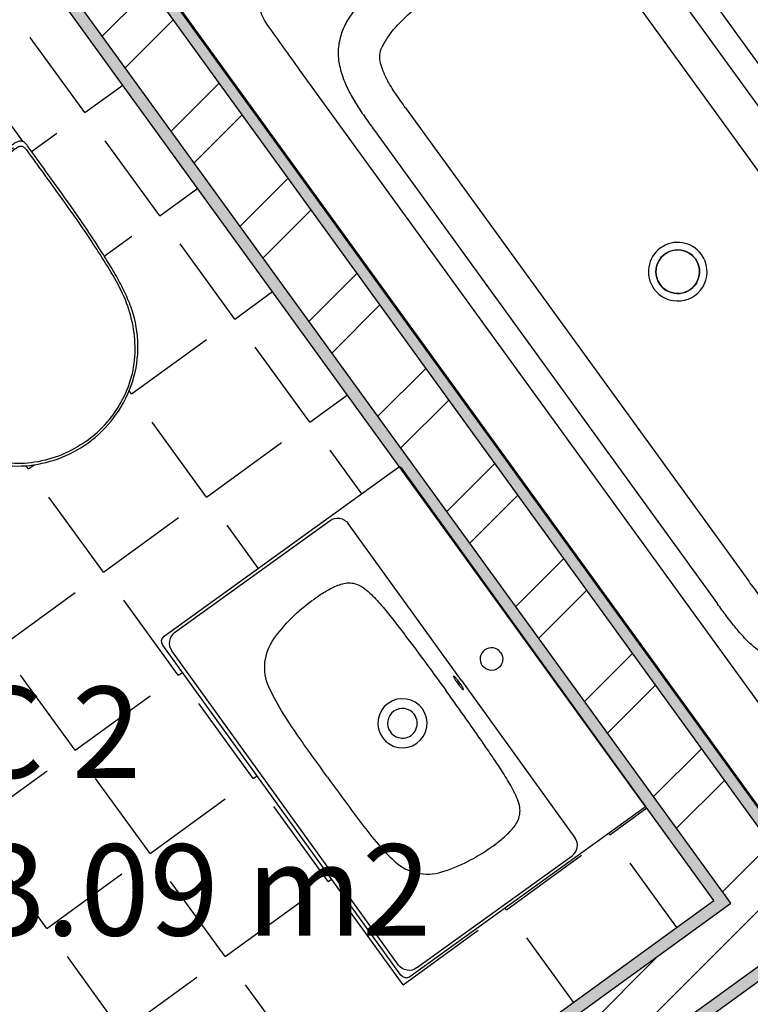
# Model space of a CAD drawing. Units: metres. Extents: x 9577 to 19184, y 4047 to 8099.
# Drawn here: x 9596 to 9598, y 4074 to 4075 of the extents above; entities that cross this region are included whole.
import ezdxf

# ---------------------------------------------------------------- set-up
doc = ezdxf.new("R2010")
doc.units = ezdxf.units.M
for name, color, linetype in [('Hatch', 11, 'Continuous'), ('Linhas de vista', 151, 'Continuous'), ('Mobília', 83, 'Continuous'), ('Paredes', 1, 'Continuous'), ('Texto', 7, 'Continuous')]:
    doc.layers.add(name, color=color, linetype=linetype)
doc.styles.get("Standard").update_dxf_attribs({"font": 'Arial.ttf'})
pattern_1 = [(37.5, (0, 0), (-0.000800015648, 0.024470661866), [0, -0.019304, 0, -0.02159, 0, -0.0206375]), (7.5, (0, 0), (0.02247616416, 0.03584125503), [0, -0.010414, 0, -0.017399, 0, -0.0066675]), (327.5, (-0.01562, 0), (0.03954961851, 7.1859234e-05), [0, -0.00635, 0, -0.02286, 0, -0.029845]), (317.5, (-0.01562, 0), (0.03817782262, 0.01114646616), [0, -0.003175, 0, -0.014986, 0, -0.017145])]

# ---------------------------------------------------------------- blocks, each defined once
blk = doc.blocks.new('Banheira')
at = {"layer": 'Mobília', "lineweight": -3}
blk.add_lwpolyline([(9603.1681, 4075.7287, 0.198923), (9603.1676, 4075.7302, 0.198905), (9603.1661, 4075.7307, -0.056976), (9603.1661, 4075.7307, -0.064232), (9603.1661, 4075.7307), (9602.4201, 4075.7307, 0.414214), (9602.4181, 4075.7287), (9602.4181, 4074.0327, 0.414214), (9602.4201, 4074.0307), (9603.1661, 4074.0307, -0.064232), (9603.1661, 4074.0307, -0.056976), (9603.1661, 4074.0307, 0.198905), (9603.1676, 4074.0313, 0.198923), (9603.1681, 4074.0327, 0.063143), (9603.1681, 4074.0327, 0.050827), (9603.1681, 4074.0327, 0.04917), (9603.1681, 4074.0327, 0.030862), (9603.1681, 4074.0327, 0.030724), (9603.1681, 4074.0327, 0.018897), (9603.1681, 4074.0327, 0.019078), (9603.1681, 4074.0327, 0.012379), (9603.1681, 4074.0327)], format="xyb", close=True, dxfattribs=at)
for points in [[(9602.5179, 4075.5857, -0.222055), (9602.5499, 4075.6534, -0.173857), (9602.6231, 4075.6799)], [(9602.5176, 4075.4975, -0.00027), (9602.5177, 4075.5416, -0.001025), (9602.5179, 4075.5857)], [(9602.8181, 4075.5384, 0.001657), (9602.7696, 4075.5382, 0.015821), (9602.721, 4075.5364, 0.02373), (9602.6727, 4075.5307, 0.058683), (9602.6262, 4075.5172, 0.057045), (9602.6051, 4075.5053, 0.060527), (9602.5873, 4075.4888, 0.067577), (9602.5744, 4075.4685, 0.039368), (9602.566, 4075.4457, 0.034513), (9602.561, 4075.4219, 0.017906), (9602.5586, 4075.3978, 0.012776), (9602.5576, 4075.3735, 0.004098), (9602.5575, 4075.3492)], [(9602.646, 4075.4501, -0.072529), (9602.6871, 4075.464, -0.029064), (9602.7306, 4075.4694, -0.014677), (9602.7744, 4075.471, -0.001676), (9602.8181, 4075.4712)], [(9602.6192, 4075.3492, -0.007246), (9602.6195, 4075.3766, -0.027645), (9602.6218, 4075.4039, -0.055018), (9602.6287, 4075.4307, -0.187337), (9602.646, 4075.4501)], [(9602.8181, 4074.8457, -1), (9602.8181, 4074.9157)], [(9602.8181, 4074.9157, -1), (9602.8181, 4074.8457)], [(9602.8181, 4074.2231, -0.001657), (9602.7696, 4074.2233, -0.015821), (9602.721, 4074.2251, -0.02373), (9602.6727, 4074.2308, -0.058683), (9602.6262, 4074.2443, -0.057045), (9602.6051, 4074.2562, -0.060527), (9602.5873, 4074.2727, -0.067577), (9602.5744, 4074.293, -0.039368), (9602.566, 4074.3158, -0.034513), (9602.561, 4074.3395, -0.017906), (9602.5586, 4074.3637, -0.012776), (9602.5576, 4074.388, -0.004098), (9602.5575, 4074.4123)], [(9602.6192, 4074.4123, 0.007246), (9602.6195, 4074.3849, 0.027645), (9602.6218, 4074.3576, 0.055018), (9602.6287, 4074.3307, 0.187337), (9602.646, 4074.3114)]]:
    blk.add_lwpolyline(points, format="xyb", dxfattribs=at)
at = {"layer": 'Mobília'}
for points in [[(9603.1183, 4075.5857), (9603.1183, 4074.1757)], [(9602.5179, 4074.1757), (9602.5176, 4075.4975)], [(9602.5575, 4075.3492), (9602.5575, 4074.4123)], [(9602.6192, 4075.3492), (9602.6192, 4074.4123)], [(9603.0171, 4075.3492), (9603.0171, 4074.4123)], [(9603.0788, 4074.4123), (9603.0788, 4075.3492)]]:
    blk.add_lwpolyline(points, dxfattribs=at)
for points in [[(9602.7712, 4074.8807, 1), (9602.8651, 4074.8807, 1)], [(9602.7831, 4074.8807, 1), (9602.8531, 4074.8807, 1)]]:
    blk.add_lwpolyline(points, format="xyb", close=True, dxfattribs=at)
blk = doc.blocks.new('Lavatório')
at = {"layer": 'Mobília', "lineweight": -3}
blk.add_lwpolyline([(9601.012, 4074.4155, -0.198836), (9601.0099, 4074.4163, -0.198988), (9601.009, 4074.4185), (9601.009, 4075.0623, -0.198988), (9601.0099, 4075.0644, -0.198836), (9601.012, 4075.0653), (9601.4589, 4075.0653, -0.414073), (9601.4689, 4075.0553), (9601.4689, 4074.4255, -0.414073), (9601.4589, 4074.4155)], format="xyb", close=True, dxfattribs=at)
at = {"layer": 'Mobília'}
for points in [[(9601.1461, 4075.0603, 0.198948), (9601.132, 4075.0545, 0.198948), (9601.1261, 4075.0403)], [(9601.4426, 4075.0603, -0.198912), (9601.4568, 4075.0545, -0.198912), (9601.4626, 4075.0403)], [(9601.1461, 4074.4204, -0.198948), (9601.132, 4074.4262, -0.198948), (9601.1261, 4074.4404)], [(9601.4426, 4074.4204, 0.198912), (9601.4568, 4074.4262, 0.198912), (9601.4626, 4074.4404)]]:
    blk.add_lwpolyline(points, format="xyb", dxfattribs=at)
for points in [[(9601.4426, 4075.0603), (9601.1461, 4075.0603)], [(9601.4426, 4074.4204), (9601.1461, 4074.4204)]]:
    blk.add_lwpolyline(points, dxfattribs=at)
at = {"layer": 'Mobília', "lineweight": -3}
for points in [[(9601.1261, 4074.7404), (9601.1261, 4075.0403)], [(9601.4626, 4075.0403), (9601.4626, 4074.4404)], [(9601.1261, 4074.7404), (9601.1261, 4074.4404)]]:
    blk.add_lwpolyline(points, dxfattribs=at)
for points in [[(9601.239, 4074.9763, 0.016116), (9601.2193, 4074.9757, 0.034106), (9601.1997, 4074.9731, 0.02765), (9601.1901, 4074.9705, 0.055953), (9601.1812, 4074.9665, 0.073404), (9601.1735, 4074.9603, 0.067859), (9601.1679, 4074.9522)], [(9601.3817, 4074.7404, 0.000058), (9601.3816, 4074.7821, 0.006184), (9601.3811, 4074.8239, 0.01002), (9601.3792, 4074.8657, 0.036046), (9601.3735, 4074.907, 0.266048), (9601.3238, 4074.9627, 0.080195), (9601.2399, 4074.9763)], [(9601.1679, 4074.9522, 0.057843), (9601.1633, 4074.9398, 0.021869), (9601.1607, 4074.9267, 0.014263), (9601.159, 4074.9135, 0.006312), (9601.1579, 4074.9002, 0.009065), (9601.1565, 4074.8736, 0.002831), (9601.1558, 4074.8469, 0.003401), (9601.1549, 4074.7937, 0.002284), (9601.1547, 4074.7404)], [(9601.0515, 4074.7404, -0.198833), (9601.0566, 4074.7527, -0.19883), (9601.069, 4074.7579)], [(9601.069, 4074.7579, -0.198909), (9601.0814, 4074.7527, -0.198912), (9601.0865, 4074.7404)], [(9601.0515, 4074.7404, 0.198833), (9601.0566, 4074.728, 0.19883), (9601.069, 4074.7229)], [(9601.069, 4074.7229, 0.198909), (9601.0814, 4074.728, 0.198912), (9601.0865, 4074.7404)], [(9601.1679, 4074.5285, -0.057843), (9601.1633, 4074.541, -0.021869), (9601.1607, 4074.554, -0.014263), (9601.159, 4074.5673, -0.006312), (9601.1579, 4074.5805, -0.009065), (9601.1565, 4074.6071, -0.002831), (9601.1558, 4074.6338, -0.003401), (9601.1549, 4074.6871, -0.002284), (9601.1547, 4074.7404)], [(9601.3817, 4074.7404, -0.000058), (9601.3816, 4074.6986, -0.006184), (9601.3811, 4074.6568, -0.01002), (9601.3792, 4074.6151, -0.036046), (9601.3735, 4074.5737, -0.266048), (9601.3238, 4074.5181, -0.080195), (9601.2399, 4074.5044)], [(9601.239, 4074.5044, -0.016116), (9601.2193, 4074.505, -0.034106), (9601.1997, 4074.5077, -0.02765), (9601.1901, 4074.5102, -0.055953), (9601.1812, 4074.5142, -0.073404), (9601.1735, 4074.5204, -0.067859), (9601.1679, 4074.5285)]]:
    blk.add_lwpolyline(points, format="xyb", dxfattribs=at)
at = {"layer": 'Mobília'}
for points in [[(9601.2769, 4074.7404, 1), (9601.2008, 4074.7404, 1)], [(9601.2619, 4074.7404, 1), (9601.2159, 4074.7404, 1)], [(9601.1319, 4074.7276, 0.048257), (9601.1319, 4074.7276, 0.042265), (9601.132, 4074.7277, 0.042285), (9601.132, 4074.7277, 0.030585), (9601.132, 4074.7277, 0.060261), (9601.1321, 4074.7278, 0.027409), (9601.1322, 4074.7279, 0.02911), (9601.1323, 4074.728, 0.015026), (9601.1323, 4074.7281, 0.015879), (9601.1324, 4074.7283, 0.00945), (9601.1325, 4074.7285, 0.034401), (9601.1328, 4074.7299, 0.008634), (9601.133, 4074.7314, 0.019609), (9601.1333, 4074.7359, 0.019468), (9601.1333, 4074.7449, 0.019609), (9601.133, 4074.7494, 0.008634), (9601.1328, 4074.7509, 0.034401), (9601.1325, 4074.7523, 0.00945), (9601.1324, 4074.7525, 0.015879), (9601.1323, 4074.7527, 0.015026), (9601.1323, 4074.7528, 0.02911), (9601.1322, 4074.753, 0.027409), (9601.1321, 4074.7531, 0.060261), (9601.132, 4074.7531, 0.030585), (9601.132, 4074.7532, 0.042285), (9601.132, 4074.7532, 0.042265), (9601.1319, 4074.7532, 0.09674), (9601.1319, 4074.7532, 0.042265), (9601.1318, 4074.7532, 0.042285), (9601.1318, 4074.7532, 0.030585), (9601.1318, 4074.7531, 0.060261), (9601.1317, 4074.7531, 0.027409), (9601.1316, 4074.753, 0.02911), (9601.1316, 4074.7528, 0.015026), (9601.1315, 4074.7527, 0.015879), (9601.1314, 4074.7525, 0.00945), (9601.1314, 4074.7523, 0.034401), (9601.131, 4074.7509, 0.008634), (9601.1308, 4074.7494, 0.019609), (9601.1305, 4074.7449, 0.019468), (9601.1305, 4074.7359, 0.019609), (9601.1308, 4074.7314, 0.008634), (9601.131, 4074.7299, 0.034401), (9601.1314, 4074.7285, 0.00945), (9601.1314, 4074.7283, 0.015879), (9601.1315, 4074.7281, 0.015026), (9601.1316, 4074.728, 0.02911), (9601.1316, 4074.7279, 0.027409), (9601.1317, 4074.7278, 0.060261), (9601.1318, 4074.7277, 0.030585), (9601.1318, 4074.7277, 0.042285), (9601.1318, 4074.7277, 0.042265), (9601.1319, 4074.7276, 0.048257)]]:
    blk.add_lwpolyline(points, format="xyb", close=True, dxfattribs=at)
blk = doc.blocks.new('sanita')
at = {"layer": 'Mobília'}
for points in [[(9600.5293, 4074.9003), (9600.4739, 4074.9004, 0.012292), (9600.4737, 4074.9008, 0.012387), (9600.4735, 4074.9013, 0.138293), (9600.4698, 4074.9052, 0.138326), (9600.4646, 4074.9067), (9600.3437, 4074.9067, 0.198919), (9600.3402, 4074.9052, 0.198906), (9600.3387, 4074.9017), (9600.3387, 4074.54, 0.198906), (9600.3402, 4074.5364, 0.198919), (9600.3437, 4074.535), (9600.4646, 4074.535, 0.138326), (9600.4698, 4074.5364, 0.138293), (9600.4735, 4074.5404, 0.012387), (9600.4737, 4074.5409, 0.012292), (9600.4739, 4074.5413), (9600.5296, 4074.5412, 0.056076), (9600.5318, 4074.5403, 0.025017), (9600.5342, 4074.5399, 0.023304), (9600.5365, 4074.5396, 0.009914), (9600.5389, 4074.5395), (9600.6437, 4074.5395, 0.019063), (9600.7483, 4074.5434, 0.009429), (9600.7727, 4074.5458, 0.019078), (9600.797, 4074.5495, 0.025591), (9600.8207, 4074.5553, 0.034796), (9600.8435, 4074.5639, 0.148791), (9600.9154, 4074.6278, 0.138079), (9600.9415, 4074.7208, 0.152125), (9600.9103, 4074.8211, 0.160301), (9600.8271, 4074.8843, 0.032852), (9600.8014, 4074.8913, 0.019061), (9600.775, 4074.8956, 0.012562), (9600.7485, 4074.8982, 0.006028), (9600.7218, 4074.8999, 0.012218), (9600.6304, 4074.9022, 0.000341), (9600.5389, 4074.9021, 0.009914), (9600.5365, 4074.902, 0.023304), (9600.5342, 4074.9018, 0.025017), (9600.5318, 4074.9013, 0.056076), (9600.5296, 4074.9005, 0.004542), (9600.5295, 4074.9004, 0.004847), (9600.5293, 4074.9004)], [(9600.4739, 4074.9002, -0.030607), (9600.4743, 4074.899, -0.030608), (9600.4745, 4074.8978)], [(9600.4745, 4074.8978, -0.013856), (9600.4819, 4074.8095, -0.013858), (9600.4843, 4074.7208)], [(9600.4745, 4074.8978, -0.013856), (9600.4819, 4074.8095, -0.013858), (9600.4843, 4074.7208)], [(9600.5243, 4074.882, -0.000916), (9600.5244, 4074.887, -0.031366), (9600.5247, 4074.8919, -0.030253), (9600.5252, 4074.8944, -0.049806), (9600.5261, 4074.8967, -0.061204), (9600.5274, 4074.8988, -0.090295), (9600.5293, 4074.9003)], [(9600.5498, 4074.8978, 0.00169), (9600.5464, 4074.8977, 0.017225), (9600.5429, 4074.8976, 0.009778), (9600.5412, 4074.8974, 0.016906), (9600.5394, 4074.8971, 0.025107), (9600.5378, 4074.8967, 0.045062), (9600.5361, 4074.896)], [(9600.9191, 4074.8, 0.125621), (9600.8674, 4074.8589, 0.105269), (9600.7943, 4074.889, 0.026303), (9600.7547, 4074.894, 0.008375), (9600.7149, 4074.8964, 0.010658), (9600.6324, 4074.898, 0.000898), (9600.5498, 4074.8978)], [(9600.5289, 4074.8833, -0.013105), (9600.5304, 4074.8834, -0.005612), (9600.532, 4074.8834)], [(9600.53, 4074.7208, 0.001626), (9600.5297, 4074.8021, 0.001634), (9600.5289, 4074.8833)], [(9600.5289, 4074.8833, -0.030442), (9600.5289, 4074.8833, -0.027847), (9600.5289, 4074.8833)], [(9600.5361, 4074.896, 0.068254), (9600.5347, 4074.895, 0.063681), (9600.5336, 4074.8937, 0.059222), (9600.5328, 4074.8921, 0.040426), (9600.5323, 4074.8904, 0.037509), (9600.532, 4074.8869, 0.008782), (9600.532, 4074.8834)], [(9600.532, 4074.8834, -0.001648), (9600.5328, 4074.8021, -0.00164), (9600.533, 4074.7208)], [(9600.5237, 4074.8668, -0.078341), (9600.5237, 4074.8671, -0.093068), (9600.5239, 4074.8674, -0.092974), (9600.5241, 4074.8677, -0.061466), (9600.5244, 4074.8678, -0.043668), (9600.5248, 4074.8679, -0.019875), (9600.5251, 4074.8679, -0.010973), (9600.5254, 4074.8679, 0.001322), (9600.5258, 4074.8679, 0.006661), (9600.5271, 4074.8679, -0.003636), (9600.5284, 4074.8679)], [(9600.524, 4074.8353, 0.000283), (9600.524, 4074.8423, 0.000184), (9600.5239, 4074.8493, 0.000495), (9600.5238, 4074.8581, 0.001716), (9600.5237, 4074.8668)], [(9600.9379, 4074.7208, 0.057519), (9600.9332, 4074.7616, 0.060421), (9600.9191, 4074.8)], [(9600.4032, 4074.7406, 0.236651), (9600.403, 4074.741, 0.236595), (9600.4025, 4074.7411)], [(9600.4039, 4074.7411, -0.138294), (9600.4039, 4074.7412, -0.138278), (9600.404, 4074.7413)], [(9600.404, 4074.7413, -0.031217), (9600.4041, 4074.7414, -0.03122), (9600.4041, 4074.7414)], [(9600.4041, 4074.7414, -0.05525), (9600.4087, 4074.7419, -0.05525), (9600.4133, 4074.7414)], [(9600.4133, 4074.7414, -0.170382), (9600.4135, 4074.7413, -0.170382), (9600.4135, 4074.7411)], [(9600.4145, 4074.7411, 0.137722), (9600.4143, 4074.7409, 0.137098), (9600.4142, 4074.7406)], [(9600.4149, 4074.7411, 0.096697), (9600.4147, 4074.7411, 0.095195), (9600.4145, 4074.7411)], [(9600.4112, 4074.7225, 0.137411), (9600.4133, 4074.7245, 0.137411), (9600.4141, 4074.7273)], [(9600.4745, 4074.5439, 0.013856), (9600.4819, 4074.6322, 0.013858), (9600.4843, 4074.7208)], [(9600.4745, 4074.5439, 0.013856), (9600.4819, 4074.6322, 0.013858), (9600.4843, 4074.7208)], [(9600.53, 4074.7208, -0.001626), (9600.5297, 4074.6396, -0.001634), (9600.5289, 4074.5584)], [(9600.532, 4074.5583, 0.001648), (9600.5328, 4074.6395, 0.00164), (9600.533, 4074.7208)], [(9600.9379, 4074.7208, -0.057519), (9600.9332, 4074.6801, -0.060421), (9600.9191, 4074.6416)], [(9600.9191, 4074.6416, -0.125621), (9600.8674, 4074.5828, -0.105269), (9600.7943, 4074.5527, -0.026303), (9600.7547, 4074.5476, -0.008375), (9600.7149, 4074.5453, -0.010658), (9600.6324, 4074.5437, -0.000898), (9600.5498, 4074.5439)], [(9600.524, 4074.6063, -0.000283), (9600.524, 4074.5993, -0.000184), (9600.5239, 4074.5923, -0.000495), (9600.5238, 4074.5836, -0.001716), (9600.5237, 4074.5749)], [(9600.5237, 4074.5749, 0.078341), (9600.5237, 4074.5745, 0.093068), (9600.5239, 4074.5742, 0.092974), (9600.5241, 4074.574, 0.061466), (9600.5244, 4074.5739, 0.043668), (9600.5248, 4074.5738, 0.019875), (9600.5251, 4074.5738, 0.010973), (9600.5254, 4074.5738, -0.001322), (9600.5258, 4074.5738, -0.006661), (9600.5271, 4074.5738, 0.003636), (9600.5284, 4074.5738)], [(9600.5243, 4074.5597, 0.000916), (9600.5244, 4074.5547, 0.031366), (9600.5247, 4074.5498, 0.030253), (9600.5252, 4074.5473, 0.049806), (9600.5261, 4074.545, 0.061204), (9600.5274, 4074.5429, 0.090295), (9600.5293, 4074.5413)], [(9600.5289, 4074.5584, 0.013105), (9600.5304, 4074.5583, 0.005612), (9600.532, 4074.5583)], [(9600.5289, 4074.5584, 0.030442), (9600.5289, 4074.5584, 0.027847), (9600.5289, 4074.5584)], [(9600.5361, 4074.5456, -0.068254), (9600.5347, 4074.5466, -0.063681), (9600.5336, 4074.548, -0.059222), (9600.5328, 4074.5496, -0.040426), (9600.5323, 4074.5512, -0.037509), (9600.532, 4074.5547, -0.008782), (9600.532, 4074.5583)], [(9600.4739, 4074.5415, 0.030607), (9600.4743, 4074.5426, 0.030608), (9600.4745, 4074.5439)], [(9600.5293, 4074.5413, 0.004847), (9600.5295, 4074.5412, 0.004542), (9600.5296, 4074.5412)], [(9600.5498, 4074.5439, -0.00169), (9600.5464, 4074.5439, -0.017225), (9600.5429, 4074.5441, -0.009778), (9600.5412, 4074.5443, -0.016906), (9600.5394, 4074.5446, -0.025107), (9600.5378, 4074.545, -0.045062), (9600.5361, 4074.5456)]]:
    blk.add_lwpolyline(points, format="xyb", dxfattribs=at)
for points in [[(9600.4745, 4074.8978), (9600.4745, 4074.8978), (9600.4745, 4074.8978)], [(9600.5243, 4074.882), (9600.5243, 4074.8753), (9600.5243, 4074.8685)], [(9600.5237, 4074.8668), (9600.5237, 4074.8668), (9600.5237, 4074.8668), (9600.5237, 4074.8668), (9600.5237, 4074.8668), (9600.5237, 4074.8668), (9600.5237, 4074.8668), (9600.5237, 4074.8668), (9600.5237, 4074.8668)], [(9600.5237, 4074.8668), (9600.5237, 4074.8668), (9600.5237, 4074.8668)], [(9600.524, 4074.8353), (9600.524, 4074.8353), (9600.524, 4074.8353)], [(9600.524, 4074.8353), (9600.5293, 4074.8266)], [(9600.4033, 4074.7273), (9600.4032, 4074.7406)], [(9600.4039, 4074.7411), (9600.4039, 4074.7273)], [(9600.405, 4074.7425), (9600.405, 4074.7425), (9600.405, 4074.7425)], [(9600.4087, 4074.7432), (9600.4087, 4074.7432), (9600.4087, 4074.7432)], [(9600.4124, 4074.7425), (9600.4124, 4074.7425), (9600.4124, 4074.7425)], [(9600.4135, 4074.7273), (9600.4135, 4074.7411)], [(9600.4142, 4074.7406), (9600.4141, 4074.7273)], [(9600.3793, 4074.7208), (9600.3793, 4074.7208), (9600.3793, 4074.7208)], [(9600.3798, 4074.7208), (9600.3798, 4074.7208), (9600.3798, 4074.7208)], [(9600.3868, 4074.7223), (9600.3868, 4074.7222), (9600.3868, 4074.7222)], [(9600.3868, 4074.7194), (9600.3868, 4074.7194), (9600.3868, 4074.7194)], [(9600.4307, 4074.7222), (9600.4307, 4074.7222), (9600.4307, 4074.7223)], [(9600.4307, 4074.7194), (9600.4307, 4074.7194), (9600.4307, 4074.7194)], [(9600.5145, 4074.7208), (9600.5143, 4074.7208)], [(9600.5145, 4074.7208), (9600.5143, 4074.7208)], [(9600.524, 4074.6063), (9600.5293, 4074.615)], [(9600.524, 4074.6063), (9600.524, 4074.6063), (9600.524, 4074.6063)], [(9600.5237, 4074.5749), (9600.5237, 4074.5749), (9600.5237, 4074.5749), (9600.5237, 4074.5749), (9600.5237, 4074.5749), (9600.5237, 4074.5749), (9600.5237, 4074.5749), (9600.5237, 4074.5749), (9600.5237, 4074.5749)], [(9600.5237, 4074.5749), (9600.5237, 4074.5749), (9600.5237, 4074.5749)], [(9600.5243, 4074.5597), (9600.5243, 4074.5664), (9600.5243, 4074.5731)]]:
    blk.add_lwpolyline(points, dxfattribs=at)
for points in [[(9600.3792, 4074.7208, 1), (9600.4382, 4074.7208, 1)], [(9600.4313, 4074.7209, 1), (9600.3863, 4074.7209, 1)]]:
    blk.add_lwpolyline(points, format="xyb", close=True, dxfattribs=at)
at = {"layer": 'Mobília', "extrusion": (0, 0, -1)}
for centre, radius, start, end in [((-9600.4087, 4074.7208), 0.0212, 243, 73.0821), ((-9600.4087, 4074.7208), 0.0212, 106.8531, 243), ((-9600.4087, 4074.7273), 0.00484, 180, 0)]:
    blk.add_arc(centre, radius, start, end, dxfattribs=at)
at = {"layer": 'Mobília'}
blk.add_arc((9600.4087, 4074.7273), 0.00542, 180.4075, 297, dxfattribs=at)

msp = doc.modelspace()

# ---------------------------------------------------------------- hatches: boundary and pattern name
at = {"layer": 'Hatch'}
h = msp.add_hatch(dxfattribs=at)
h.set_pattern_fill('AR-SAND', color=125, scale=0.0005)
h.set_pattern_definition(pattern_1)
edge = h.paths.add_edge_path()
edge.add_line((9593.5146, 4073.5177), (9599.7699, 4078.0499))
edge.add_line((9593.5362, 4073.5087), (9599.774, 4078.0282))
edge.add_line((9593.5362, 4073.5087), (9593.5627, 4073.3371))
edge.add_line((9593.5146, 4073.5177), (9593.5479, 4073.3017))
edge.add_line((9593.5627, 4073.3371), (9594.9589, 4074.3487))
edge.add_line((9593.5479, 4073.3017), (9594.9544, 4074.3207))
edge.add_line((9595.597, 4073.4338), (9594.9544, 4074.3207))
edge.add_line((9595.6015, 4073.4618), (9594.9589, 4074.3487))
edge.add_line((9595.6015, 4073.4618), (9595.6905, 4073.5263))
edge.add_line((9595.597, 4073.4338), (9595.7185, 4073.5218))
edge.add_line((9595.7185, 4073.5218), (9595.0759, 4074.4088))
edge.add_line((9595.6905, 4073.5263), (9595.0479, 4074.4132))
edge.add_line((9596.3754, 4075.3503), (9595.0754, 4074.4059))
edge.add_line((9595.0479, 4074.4132), (9596.3636, 4075.3665))
edge.add_line((9596.3754, 4075.3503), (9596.3636, 4075.3665))
edge.add_line((9600.0141, 4077.9867), (9599.7699, 4078.0499))
edge.add_line((9599.968, 4077.978), (9599.774, 4078.0282))
edge.add_line((9599.3313, 4077.5167), (9599.968, 4077.978))
edge.add_line((9599.3431, 4077.5005), (9600.0141, 4077.9867))
edge.add_line((9599.3431, 4077.5005), (9599.3313, 4077.5167))
h = msp.add_hatch(dxfattribs=at)
h.set_pattern_fill('AR-SAND', color=125, scale=0.0005)
h.set_pattern_definition(pattern_1)
h.paths.add_polyline_path([(9596.415, 4075.3296), (9596.3988, 4075.3179), (9597.485, 4073.8188), (9596.064, 4072.7892), (9596.1521, 4072.6677), (9599.1695, 4074.854), (9599.0815, 4074.9755), (9597.6065, 4073.9068), (9596.5848, 4075.3168), (9599.4311, 4077.3791), (9599.3665, 4077.4681), (9599.3504, 4077.4564), (9599.4032, 4077.3835), (9596.5569, 4075.3213), (9597.602, 4073.8788), (9599.0779, 4074.9482), (9599.1424, 4074.8591), (9596.1565, 4072.6957), (9596.092, 4072.7848), (9597.5129, 4073.8143)])
h = msp.add_hatch(dxfattribs=at)
h.set_pattern_fill('ANSI32', color=256, scale=0.02)
h.paths.add_polyline_path([(9599.1424, 4074.8591), (9599.0779, 4074.9482), (9597.602, 4073.8788), (9596.5569, 4075.3213), (9599.4032, 4077.3835), (9599.3504, 4077.4564), (9596.415, 4075.3296), (9597.5129, 4073.8143), (9596.092, 4072.7848), (9596.1565, 4072.6957)])

# ---------------------------------------------------------------- linework, layer by layer
at = {"layer": 'Hatch', "color": 8, "linetype": 'Continuous'}
for p, q in [((9596.4516, 4075.1134), (9596.362, 4075.2367)), ((9596.4516, 4075.1134), (9596.5141, 4075.1588)), ((9596.364, 4075.0498), (9596.4054, 4075.0798)), ((9596.5748, 4074.9439), (9596.4852, 4075.0672)), ((9596.5748, 4074.9439), (9596.6371, 4074.9891)), ((9596.4836, 4074.8776), (9596.5286, 4074.9103)), ((9596.698, 4074.7743), (9596.6084, 4074.8976)), ((9596.698, 4074.7743), (9596.76, 4074.8194)), ((9596.5284, 4074.6512), (9596.6517, 4074.7407)), ((9596.8211, 4074.6048), (9596.7316, 4074.7281)), ((9596.5284, 4074.6512), (9596.5246, 4074.6565)), ((9596.8211, 4074.6048), (9596.883, 4074.6497)), ((9596.6516, 4074.4816), (9596.562, 4074.6049)), ((9596.6516, 4074.4816), (9596.7749, 4074.5712)), ((9596.9065, 4074.4873), (9596.8547, 4074.5586)), ((9596.3589, 4074.528), (9596.3683, 4074.5348)), ((9596.3589, 4074.528), (9596.355, 4074.5333)), ((9596.4821, 4074.3585), (9596.3925, 4074.4818)), ((9596.4821, 4074.3585), (9596.6054, 4074.448)), ((9596.7366, 4074.3647), (9596.6852, 4074.4354)), ((9596.3125, 4074.2353), (9596.4358, 4074.3249)), ((9596.6052, 4074.1889), (9596.5157, 4074.3122)), ((9596.4357, 4074.0658), (9596.3461, 4074.1891)), ((9596.6052, 4074.1889), (9596.6119, 4074.1937)), ((9596.4357, 4074.0658), (9596.559, 4074.1553)), ((9596.7284, 4074.0194), (9596.6388, 4074.1427)), ((9596.2662, 4073.9426), (9596.3895, 4074.0322)), ((9596.5589, 4073.8962), (9596.4693, 4074.0195)), ((9596.7284, 4074.0194), (9596.7345, 4074.0238)), ((9596.5589, 4073.8962), (9596.6822, 4073.9858)), ((9596.8516, 4073.8499), (9596.762, 4073.9732)), ((9597.3138, 4073.9267), (9597.3747, 4073.971)), ((9597.3138, 4073.9267), (9597.312, 4073.9291)), ((9596.3894, 4073.7731), (9596.2998, 4073.8964)), ((9597.1443, 4073.8035), (9597.2676, 4073.8931)), ((9597.4242, 4073.7747), (9597.3474, 4073.8804)), ((9596.3894, 4073.7731), (9596.5126, 4073.8626)), ((9596.6821, 4073.7267), (9596.5925, 4073.85)), ((9596.8516, 4073.8499), (9596.8571, 4073.8539)), ((9596.6821, 4073.7267), (9596.8053, 4073.8163)), ((9597.1443, 4073.8035), (9597.1421, 4073.8065)), ((9596.9748, 4073.6803), (9596.8852, 4073.8036)), ((9596.9748, 4073.6803), (9597.098, 4073.7699)), ((9597.2545, 4073.6518), (9597.1779, 4073.7573)), ((9596.5125, 4073.6035), (9596.4229, 4073.7268)), ((9596.5125, 4073.6035), (9596.6358, 4073.6931)), ((9596.8052, 4073.5572), (9596.7156, 4073.6805))]:
    msp.add_line(p, q, dxfattribs=at)
at = {"layer": 'Hatch', "color": 0, "linetype": 'Continuous'}
msp.add_line((9597.1013, 4074.2191), (9597.1011, 4074.2195), dxfattribs=at)
at = {"layer": 'Linhas de vista'}
for p, q in [((9597.5129, 4073.8143), (9596.415, 4075.3296)), ((9597.602, 4073.8788), (9596.5569, 4075.3213)), ((9596.1565, 4072.6957), (9599.1424, 4074.8591)), ((9596.092, 4072.7848), (9597.5129, 4073.8143))]:
    msp.add_line(p, q, dxfattribs=at)
at = {"layer": 'Mobília'}
msp.add_line((9597.3712, 4073.9758), (9596.9687, 4074.5314), dxfattribs=at)
at = {"layer": 'Paredes'}
for p, q in [((9597.485, 4073.8188), (9596.3988, 4075.3179)), ((9597.6065, 4073.9068), (9596.5848, 4075.3168)), ((9596.1521, 4072.6677), (9599.1695, 4074.854)), ((9596.064, 4072.7892), (9597.485, 4073.8188))]:
    msp.add_line(p, q, dxfattribs=at)

# ---------------------------------------------------------------- block references
at = {"layer": 'Mobília'}
for name, p, xscale, yscale, zscale, rotation in [('Banheira', (4074.7654, -5086.8007), 1.025483740396666, 1.025483740396666, 1.025483740396666, 35.92479427624986), ('sanita', (-454.8344, 10187.4924), 1.12793689917344, 1.12793689917344, 1.12793689917344, 305.6963916510735), ('Lavatório', (15331.4273, 13546.9785), 1.06167145994205, 1.06167145994205, 1.06167145994205, 215.814909761775)]:
    msp.add_blockref(name, p, dxfattribs=dict(at, xscale=xscale, yscale=yscale, zscale=zscale, rotation=rotation))

# ---------------------------------------------------------------- texts
at = {"layer": 'Texto', "ltscale": 0.01, "char_height": 0.15, "attachment_point": 1}
for s, width, heights, insert in [('\\pxqc,t1;{\\C0;WC 2}', 1.919192, [0.3678], (9595.3497, 4074.1704)), ('\\pxqc;{\\C0;Área : 3.09 m2}', 1.558283, [0.3189], (9595.5776, 4073.9113))]:
    msp.add_mtext_dynamic_manual_height_columns(s, width=width, gutter_width=20.4706, heights=heights, dxfattribs=dict(at, insert=insert))

doc.saveas('drawing.dxf')
